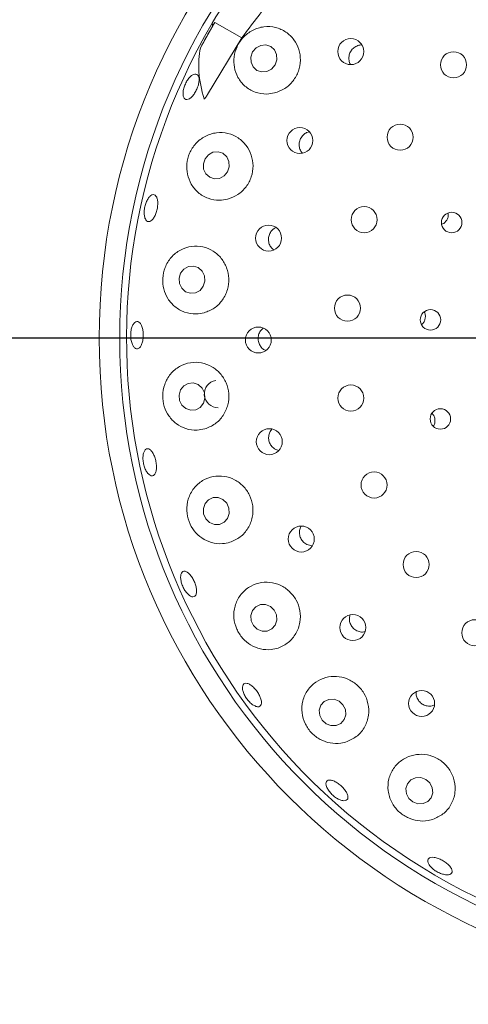
# Model space of a CAD drawing. Units: millimetres. Extents: x 5 to 415, y 5 to 292.
# Drawn here: x 76 to 82, y 120 to 132 of the extents above; entities that cross this region are included whole.
import ezdxf

# ---------------------------------------------------------------- set-up
doc = ezdxf.new("R2010")
doc.units = ezdxf.units.MM
doc.layers.add('BEMAßUNG', color=96, linetype='Continuous')
doc.styles.add('SLDTEXTSTYLE0', font='TXT', dxfattribs={"width": 0.75})
doc.dimstyles.new('SLDDIMSTYLE1', dxfattribs={"dimtxt": 3.704167, "dimasz": 3.302, "dimexe": 0, "dimexo": 0.0625, "dimgap": 0.926042, "dimtad": 1, "dimlfac": 12, "dimrnd": 1e-09, "dimzin": 12, "dimdsep": 46, "dimtxsty": 'SLDTEXTSTYLE0', "dimsah": 1, "dimcen": 0.09, "dimadec": 0, "dimazin": 3, "dimtfac": 1, "dimtofl": 0, "dimtmove": 0, "dimatfit": 3, "dimfxl": 0, "dimfrac": 2, "dimtolj": 1, "dimtzin": 12, "dimarcsym": 0})

# ---------------------------------------------------------------- blocks, each defined once
blk = doc.blocks.new('_D_21')
at = {"layer": 'BEMAßUNG'}
for p, q in [((69.171, 129.495), (69.171, 149.789)), ((101.338, 129.495), (101.338, 149.789)), ((69.171, 148.789), (101.338, 148.789))]:
    blk.add_line(p, q, dxfattribs=at)
for points in [[(69.171, 148.789), (72.473, 148.281), (72.473, 149.297)], [(101.338, 148.789), (98.036, 149.297), (98.036, 148.281)]]:
    blk.add_solid(points, dxfattribs=at)
at = {"layer": 'BEMAßUNG', "char_height": 3.7042, "attachment_point": 1, "style": 'SLDTEXTSTYLE0'}
for s, insert in [('%%c', (78.05, 153.564)), ('386', (83.641, 153.564))]:
    blk.add_mtext(s, dxfattribs=dict(at, insert=insert))
blk = doc.blocks.new('_D_22')
at = {"layer": 'BEMAßUNG'}
for p, q in [((84.254, 128.495), (42.818, 128.495)), ((43.818, 128.495), (43.818, 96.828)), ((53.004, 96.828), (42.818, 96.828))]:
    blk.add_line(p, q, dxfattribs=at)
for points in [[(43.818, 128.495), (43.31, 125.193), (44.326, 125.193)], [(43.818, 96.828), (44.326, 100.13), (43.31, 100.13)]]:
    blk.add_solid(points, dxfattribs=at)
at = {"layer": 'BEMAßUNG', "insert": (39.043, 109.047), "char_height": 3.7042, "attachment_point": 1, "rotation": 90, "style": 'SLDTEXTSTYLE0'}
blk.add_mtext('380', dxfattribs=at)
blk = doc.blocks.new('_D_23')
at = {"layer": 'BEMAßUNG'}
for p, q in [((85.254, 127.495), (85.254, 88.908)), ((54.004, 95.828), (54.004, 88.908)), ((85.254, 89.908), (54.004, 89.908))]:
    blk.add_line(p, q, dxfattribs=at)
for points in [[(54.004, 89.908), (57.306, 89.4), (57.306, 90.416)], [(85.254, 89.908), (81.952, 90.416), (81.952, 89.4)]]:
    blk.add_solid(points, dxfattribs=at)
at = {"layer": 'BEMAßUNG', "insert": (64.806, 94.683), "char_height": 3.7042, "attachment_point": 1, "style": 'SLDTEXTSTYLE0'}
blk.add_mtext('375', dxfattribs=at)

msp = doc.modelspace()

# ---------------------------------------------------------------- linework, layer by layer
at = {"color": 7, "linetype": 'Continuous', "lineweight": 15}
for p, q in [((78.78504, 132.32324), (78.60784, 132.01632)), ((78.75672, 132.28178), (78.78504, 132.32324)), ((79.10926, 132.13605), (78.78504, 132.32324)), ((78.69572, 131.45102), (79.10926, 132.13605)), ((79.5224, 127.14454), (79.56013, 127.13271)), ((79.91582, 125.98635), (79.96647, 125.97712)), ((81.42079, 124.03522), (81.44857, 124.04664))]:
    msp.add_line(p, q, dxfattribs=at)
at = {"color": 7, "linetype": 'Continuous', "lineweight": 15, "flags": 128}
for points in [[(79.51437, 131.80898), (79.53587, 131.87022), (79.53332, 131.93412), (79.50711, 131.99097), (79.46123, 132.03211), (79.40266, 132.05128), (79.34032, 132.04555), (79.2837, 132.01581), (79.24142, 131.96657), (79.21992, 131.90534), (79.22247, 131.84143), (79.24868, 131.78458), (79.29456, 131.74344), (79.35313, 131.72427), (79.41547, 131.73), (79.47209, 131.75974), (79.51437, 131.80898)], [(78.93771, 130.5129), (78.95792, 130.57471), (78.95423, 130.63913), (78.9272, 130.69636), (78.88094, 130.73768), (78.8225, 130.7568), (78.76078, 130.75081), (78.70517, 130.72063), (78.66413, 130.67084), (78.64392, 130.60904), (78.64761, 130.54461), (78.67464, 130.48738), (78.72089, 130.44606), (78.77933, 130.42694), (78.84106, 130.43293), (78.89667, 130.46311), (78.93771, 130.5129)], [(78.64367, 129.12483), (78.66261, 129.1869), (78.6577, 129.25162), (78.62969, 129.30914), (78.58285, 129.3507), (78.52431, 129.36998), (78.46298, 129.36404), (78.4082, 129.33378), (78.3683, 129.28382), (78.34937, 129.22175), (78.35428, 129.15703), (78.38228, 129.09951), (78.42912, 129.05795), (78.48766, 129.03867), (78.54899, 129.04461), (78.60378, 129.07487), (78.64367, 129.12483)], [(78.64503, 127.7055), (78.66291, 127.76747), (78.6569, 127.83222), (78.62791, 127.8899), (78.58037, 127.93173), (78.5215, 127.95134), (78.46026, 127.94575), (78.40599, 127.9158), (78.36694, 127.86606), (78.34906, 127.80409), (78.35507, 127.73934), (78.38406, 127.68166), (78.4316, 127.63983), (78.49048, 127.62022), (78.55171, 127.62581), (78.60598, 127.65576), (78.64503, 127.7055)], [(78.88165, 126.53807), (78.82332, 126.56153), (78.76158, 126.56013), (78.70582, 126.53409), (78.66455, 126.48736), (78.64403, 126.42706), (78.6474, 126.36238), (78.67414, 126.30315), (78.72019, 126.2584), (78.77852, 126.23494), (78.84026, 126.23633), (78.89601, 126.26238), (78.93729, 126.30911), (78.9578, 126.3694), (78.95443, 126.43409), (78.92769, 126.49331), (78.88165, 126.53807)], [(79.45775, 125.24065), (79.39866, 125.26415), (79.3364, 125.26302), (79.28046, 125.23743), (79.23936, 125.19126), (79.21934, 125.13156), (79.22346, 125.06741), (79.2511, 125.00857), (79.29803, 124.96401), (79.35713, 124.9405), (79.41938, 124.94163), (79.47532, 124.96723), (79.51643, 125.01339), (79.53644, 125.07309), (79.53232, 125.13725), (79.50469, 125.19608), (79.45775, 125.24065)], [(80.29089, 124.09187), (80.2309, 124.11489), (80.16799, 124.11352), (80.11174, 124.08797), (80.0707, 124.04213), (80.05112, 123.98298), (80.05599, 123.91953), (80.08457, 123.86143), (80.1325, 123.81753), (80.19248, 123.79451), (80.25539, 123.79588), (80.31165, 123.82143), (80.35269, 123.86727), (80.37226, 123.92642), (80.36739, 123.98987), (80.33882, 124.04797), (80.29089, 124.09187)], [(81.34472, 123.14206), (81.28386, 123.16415), (81.22027, 123.16208), (81.16362, 123.13618), (81.12254, 123.09039), (81.10328, 123.03167), (81.10878, 122.96897), (81.13819, 122.91183), (81.18704, 122.86896), (81.24789, 122.84687), (81.31148, 122.84893), (81.36813, 122.87484), (81.40921, 122.92063), (81.42847, 122.97935), (81.42298, 123.04205), (81.39357, 123.09919), (81.34472, 123.14206)]]:
    msp.add_lwpolyline(points, dxfattribs=at)
at = {"color": 7, "linetype": 'Continuous', "lineweight": 15}
for centre, radius in [((85.25426, 128.49505), 16.08333), ((85.25426, 128.49505), 7.875), ((85.25426, 128.49505), 7.625), ((80.43303, 131.9709), 0.15772), ((81.68063, 131.81089), 0.15833), ((79.81557, 130.89217), 0.15761), ((81.03239, 130.93255), 0.15833), ((80.59585, 129.93198), 0.15833), ((81.65786, 129.89741), 0.12445), ((79.43598, 129.70873), 0.15748), ((80.39289, 128.85936), 0.15833), ((81.40039, 128.71693), 0.1243), ((79.31084, 128.47238), 0.15734), ((80.43371, 127.76847), 0.15833), ((81.5205, 127.51492), 0.12413), ((79.44454, 127.23923), 0.15772), ((80.71625, 126.71401), 0.15833), ((79.8328, 126.05855), 0.15779), ((81.22635, 125.74887), 0.15833), ((80.45818, 124.98436), 0.1578), ((81.93842, 124.92142), 0.15833), ((81.2933, 124.06368), 0.15776)]:
    msp.add_circle(centre, radius, dxfattribs=at)
for centre, radius, start, end in [((85.25426, 128.49505), 12.66667, 124.077455, 169.255878), ((85.25426, 128.49505), 7.54167, 149.558618, 138.904118), ((85.25426, 128.49505), 7.54167, 138.904118, 149.558618), ((78.82076, 127.81755), 0.16585, 98.81843, 271.008179)]:
    msp.add_arc(centre, radius, start, end, dxfattribs=at)
for centre, major_axis, ratio, start_param, end_param in [((88.00256, 126.90832), (9.2612, -5.34695), 0.95495402, 3.13859344, 3.16839781), ((82.25839, 130.65325), (3.34811, -2.41195), 0.44648173, 3.53144635, 3.5462884), ((82.16992, 130.2758), (3.46454, -2.00025), 0.4554499, 3.29238409, 3.58910617)]:
    msp.add_ellipse(centre, major_axis=major_axis, ratio=ratio, start_param=start_param, end_param=end_param, dxfattribs=at)
for points, knots in [([(79.10926, 132.13605), (79.26987, 132.34723), (79.59258, 132.77152), (79.88362, 133.21682), (80.02981, 133.44048)], [0, 0, 0, 0, 0.49771223, 1, 1, 1, 1]), ([(79.50883, 131.46897), (79.55122, 131.48427), (79.63605, 131.5149), (79.73768, 131.61117), (79.80406, 131.73159), (79.82824, 131.86575), (79.80902, 131.99934), (79.74795, 132.11982), (79.64944, 132.21458), (79.52162, 132.27141), (79.37822, 132.2801), (79.23882, 132.23705), (79.12407, 132.14984), (79.04702, 132.03485), (79.01058, 131.9073), (79.0143, 131.7768), (79.05908, 131.65202), (79.14536, 131.54516), (79.2673, 131.47308), (79.39609, 131.44846), (79.47678, 131.46314), (79.50883, 131.46897)], [0, 0, 0, 0, 0.05194109, 0.10392409, 0.154881, 0.20543881, 0.2564515, 0.30875258, 0.36307366, 0.41968504, 0.47780569, 0.53531289, 0.58975118, 0.64043499, 0.68910777, 0.73844416, 0.79052192, 0.8460234, 0.90388449, 0.96182341, 1, 1, 1, 1]), ([(80.56718, 132.05042), (80.56362, 132.05083), (80.54272, 132.0532), (80.50434, 132.03997), (80.45947, 132.01125), (80.42667, 131.96813), (80.40904, 131.91703), (80.41047, 131.86448), (80.41922, 131.82787), (80.43077, 131.81387), (80.43129, 131.81325)], [0, 0, 0, 0, 0.03290388, 0.19368747, 0.35377572, 0.51312758, 0.67227096, 0.83194452, 0.99252136, 1, 1, 1, 1]), ([(78.39832, 131.44276), (78.3977, 131.45712), (78.39647, 131.48585), (78.40869, 131.53861), (78.43005, 131.59111), (78.45914, 131.63847), (78.49233, 131.67512), (78.52582, 131.69706), (78.55568, 131.70188), (78.57846, 131.68908), (78.59162, 131.66007), (78.59374, 131.61803), (78.58472, 131.56766), (78.56574, 131.51465), (78.53903, 131.46496), (78.50757, 131.42417), (78.47472, 131.39688), (78.44396, 131.38617), (78.41885, 131.39357), (78.40363, 131.41458), (78.3998, 131.43492), (78.39832, 131.44276)], [0, 0, 0, 0, 0.053673039, 0.107346755, 0.161005101, 0.214649393, 0.268283207, 0.32191328, 0.375558282, 0.429249242, 0.483007978, 0.536813013, 0.590592873, 0.644274122, 0.697849231, 0.751391398, 0.804994265, 0.85869706, 0.91246657, 0.966240941, 1, 1, 1, 1]), ([(78.69572, 131.45102), (78.69118, 131.44398), (78.68372, 131.43241), (78.674, 131.41825), (78.66749, 131.40934), (78.66305, 131.40371), (78.65961, 131.39975), (78.65704, 131.39717), (78.65503, 131.3957), (78.65384, 131.39519), (78.65299, 131.39526), (78.65253, 131.39569), (78.65238, 131.39611), (78.65232, 131.39627)], [0, 0, 0, 0, 0.33072972, 0.54360831, 0.6813401, 0.77220759, 0.83380052, 0.89877193, 0.92796807, 0.95260241, 0.9707466, 0.98891939, 1, 1, 1, 1]), ([(78.93879, 130.18041), (78.98134, 130.19611), (79.0665, 130.22752), (79.16778, 130.32631), (79.23244, 130.44937), (79.25376, 130.58515), (79.23149, 130.71882), (79.16825, 130.83795), (79.06936, 130.93064), (78.94306, 130.98592), (78.80183, 130.99441), (78.66336, 130.95157), (78.54802, 130.86251), (78.4713, 130.74295), (78.4379, 130.61139), (78.44568, 130.48038), (78.49283, 130.35823), (78.57856, 130.25462), (78.69825, 130.18415), (78.82561, 130.15946), (78.90624, 130.17439), (78.93879, 130.18041)], [0, 0, 0, 0, 0.05302451, 0.10610647, 0.15771437, 0.20839792, 0.25904365, 0.31049539, 0.36356754, 0.41886041, 0.47627828, 0.53446188, 0.59092749, 0.64372121, 0.69325295, 0.74188728, 0.79218518, 0.84571126, 0.90242573, 0.96061857, 1, 1, 1, 1]), ([(79.93233, 130.99816), (79.92057, 130.99558), (79.89165, 130.98924), (79.85263, 130.9598), (79.82089, 130.91657), (79.80491, 130.86477), (79.80694, 130.81161), (79.82145, 130.76767), (79.84007, 130.74786), (79.84677, 130.74074)], [0, 0, 0, 0, 0.11023063, 0.2709424, 0.43086763, 0.59023178, 0.74972701, 0.9099938, 1, 1, 1, 1]), ([(77.93567, 129.9518), (77.93199, 129.9656), (77.92464, 129.9932), (77.92534, 130.04718), (77.93505, 130.10299), (77.95343, 130.15556), (77.97813, 130.19866), (78.00627, 130.22756), (78.03452, 130.23903), (78.05961, 130.2318), (78.07872, 130.20665), (78.08979, 130.16636), (78.09172, 130.11545), (78.08444, 130.0597), (78.06887, 130.00541), (78.04673, 129.95866), (78.02036, 129.92469), (77.9925, 129.90729), (77.96631, 129.90874), (77.9469, 129.92566), (77.93879, 129.94453), (77.93567, 129.9518)], [0, 0, 0, 0, 0.053673742, 0.107348169, 0.161007011, 0.214651661, 0.268285725, 0.321915716, 0.375559865, 0.429249024, 0.483005786, 0.536810296, 0.590592123, 0.644276835, 0.697854339, 0.751396026, 0.80499615, 0.858696179, 0.912464611, 0.966239593, 1, 1, 1, 1]), ([(81.53896, 129.87723), (81.54326, 129.87888), (81.56047, 129.8855), (81.58612, 129.90716), (81.60891, 129.94269), (81.61935, 129.97974), (81.61601, 130.00264), (81.61469, 130.01171)], [0, 0, 0, 0, 0.08354547, 0.33449549, 0.58547405, 0.83575143, 1, 1, 1, 1]), ([(79.5266, 129.83656), (79.51464, 129.83067), (79.4869, 129.81701), (79.45517, 129.77814), (79.43484, 129.72848), (79.4318, 129.67437), (79.44665, 129.62337), (79.47063, 129.58499), (79.49259, 129.57078), (79.49993, 129.56603)], [0, 0, 0, 0, 0.12165942, 0.28193466, 0.44141997, 0.60040215, 0.75959489, 0.91959772, 1, 1, 1, 1]), ([(78.65233, 128.80205), (78.69508, 128.81843), (78.78063, 128.85121), (78.88085, 128.95332), (78.94272, 129.07965), (78.9598, 129.21737), (78.93289, 129.35103), (78.86575, 129.46827), (78.76475, 129.55781), (78.63866, 129.6098), (78.4994, 129.61607), (78.3631, 129.57214), (78.24903, 129.48135), (78.17389, 129.35778), (78.14446, 129.22166), (78.1579, 129.08909), (78.20963, 128.96925), (78.29698, 128.8699), (78.41554, 128.80305), (78.54075, 128.78024), (78.62, 128.79573), (78.65233, 128.80205)], [0, 0, 0, 0, 0.05429869, 0.10866674, 0.16118197, 0.21225929, 0.26281971, 0.31372636, 0.36581551, 0.4198454, 0.47617668, 0.53419583, 0.59193297, 0.64686147, 0.69797353, 0.74675628, 0.7958674, 0.84751779, 0.90260009, 0.96027145, 1, 1, 1, 1]), ([(81.29304, 128.66199), (81.29656, 128.66441), (81.31152, 128.6747), (81.32862, 128.70372), (81.33995, 128.74421), (81.33857, 128.78338), (81.32818, 128.80473), (81.32391, 128.81353)], [0, 0, 0, 0, 0.07705685, 0.3272488, 0.57704446, 0.825883, 1, 1, 1, 1]), ([(77.84661, 128.36574), (77.83798, 128.36569), (77.82073, 128.36559), (77.79637, 128.38921), (77.77679, 128.42755), (77.76427, 128.47798), (77.76036, 128.53434), (77.76556, 128.5904), (77.7792, 128.63981), (77.79961, 128.67702), (77.82432, 128.69785), (77.85045, 128.69995), (77.87503, 128.68308), (77.8954, 128.64909), (77.90939, 128.6018), (77.91557, 128.54661), (77.91336, 128.48982), (77.903, 128.4377), (77.88553, 128.3964), (77.86558, 128.37261), (77.85189, 128.36765), (77.84661, 128.36574)], [0, 0, 0, 0, 0.05375142, 0.10750402, 0.16122683, 0.21491314, 0.26857565, 0.3222229, 0.37585886, 0.42948872, 0.48312771, 0.53680498, 0.5905476, 0.64434671, 0.69814028, 0.75184878, 0.8054448, 0.85898566, 0.91256781, 0.96624776, 1, 1, 1, 1]), ([(79.37233, 128.61739), (79.35991, 128.60651), (79.33425, 128.58402), (79.31218, 128.53548), (79.30577, 128.48214), (79.31701, 128.42913), (79.34492, 128.3842), (79.37481, 128.35543), (79.39593, 128.3484), (79.40055, 128.34686)], [0, 0, 0, 0, 0.15126305, 0.31252637, 0.47300043, 0.63307431, 0.79349104, 0.9547758, 1, 1, 1, 1]), ([(78.66195, 127.39443), (78.70488, 127.41177), (78.79079, 127.44649), (78.88914, 127.55248), (78.94725, 127.68237), (78.95891, 127.82214), (78.92605, 127.95554), (78.85367, 128.07027), (78.74925, 128.15563), (78.6223, 128.20286), (78.48466, 128.20512), (78.35129, 128.15864), (78.24011, 128.06592), (78.16797, 127.93921), (78.14338, 127.79892), (78.16368, 127.66429), (78.22178, 127.54648), (78.31259, 127.45208), (78.4312, 127.39049), (78.55383, 127.37136), (78.63058, 127.38773), (78.66195, 127.39443)], [0, 0, 0, 0, 0.05561941, 0.11131316, 0.16492977, 0.21663846, 0.26735545, 0.31797807, 0.36935163, 0.42229504, 0.47743442, 0.53473903, 0.59294221, 0.64959981, 0.70265251, 0.75233869, 0.8009478, 0.8510739, 0.90436978, 0.9609121, 1, 1, 1, 1]), ([(81.43506, 127.42829), (81.43652, 127.43001), (81.44691, 127.44233), (81.45503, 127.473), (81.45602, 127.51496), (81.44382, 127.55437), (81.42692, 127.57388), (81.41919, 127.58281)], [0, 0, 0, 0, 0.04081637, 0.29109197, 0.54101117, 0.78999417, 1, 1, 1, 1]), ([(79.47624, 127.39187), (79.46686, 127.38001), (79.44656, 127.35436), (79.43408, 127.30398), (79.43725, 127.25026), (79.45796, 127.20057), (79.48861, 127.16469), (79.51298, 127.15016), (79.5224, 127.14454)], [0, 0, 0, 0, 0.15720981, 0.34015081, 0.52219058, 0.70371303, 0.88554922, 1, 1, 1, 1]), ([(78.0376, 126.82953), (78.02931, 126.82711), (78.01274, 126.82225), (77.98404, 126.83857), (77.95666, 126.87056), (77.93337, 126.91626), (77.91706, 126.9701), (77.90959, 127.02614), (77.91175, 127.07802), (77.92317, 127.11987), (77.94238, 127.14697), (77.96711, 127.15624), (77.99456, 127.14661), (78.02173, 127.11916), (78.04569, 127.07698), (78.06388, 127.02491), (78.07432, 126.96895), (78.0759, 126.91527), (78.06824, 126.87018), (78.05433, 126.84147), (78.04226, 126.83286), (78.0376, 126.82953)], [0, 0, 0, 0, 0.0537549, 0.10751094, 0.16123773, 0.21492695, 0.26859126, 0.32223974, 0.37587663, 0.42950664, 0.48314371, 0.53681593, 0.59055194, 0.64434761, 0.69814535, 0.75186437, 0.8054698, 0.85901175, 0.91258646, 0.96625685, 1, 1, 1, 1]), ([(78.96651, 126.01915), (79.00957, 126.03766), (79.09572, 126.07468), (79.19153, 126.18459), (79.24527, 126.31788), (79.25085, 126.4596), (79.21131, 126.59246), (79.13296, 126.70415), (79.0244, 126.78458), (78.89596, 126.82605), (78.75965, 126.8231), (78.62962, 126.77304), (78.5224, 126.6782), (78.45429, 126.54932), (78.43501, 126.40593), (78.46272, 126.26932), (78.5283, 126.15328), (78.62389, 126.06415), (78.74344, 126.00886), (78.8632, 125.99464), (78.9367, 126.01208), (78.96651, 126.01915)], [0, 0, 0, 0, 0.05681904, 0.11370727, 0.16854576, 0.22110547, 0.27220174, 0.32276484, 0.37365896, 0.42572073, 0.47971169, 0.53600432, 0.59400787, 0.65177487, 0.70677182, 0.7579472, 0.80675019, 0.85583393, 0.90742694, 0.96245069, 1, 1, 1, 1]), ([(79.83254, 126.21369), (79.82719, 126.20464), (79.81292, 126.18049), (79.80815, 126.13337), (79.81788, 126.08059), (79.84483, 126.03387), (79.87979, 126.00213), (79.9058, 125.99074), (79.91582, 125.98635)], [0, 0, 0, 0, 0.115208058, 0.307509173, 0.498876556, 0.689536137, 0.880296397, 1, 1, 1, 1]), ([(78.4667, 125.37968), (78.45565, 125.39024), (78.43355, 125.41135), (78.40403, 125.45846), (78.38163, 125.51066), (78.36885, 125.56342), (78.36703, 125.61038), (78.37622, 125.6463), (78.39524, 125.66704), (78.42192, 125.67026), (78.4533, 125.65557), (78.48596, 125.62466), (78.51634, 125.58109), (78.54112, 125.5299), (78.55755, 125.4769), (78.56374, 125.42797), (78.55885, 125.38851), (78.54327, 125.36282), (78.51862, 125.35409), (78.49151, 125.36133), (78.4736, 125.37457), (78.4667, 125.37968)], [0, 0, 0, 0, 0.05366671, 0.10733401, 0.16098784, 0.21462879, 0.26826048, 0.32189224, 0.37554703, 0.42925649, 0.48303321, 0.53683977, 0.59059708, 0.6442447, 0.69780039, 0.75135166, 0.80498265, 0.85871036, 0.91248734, 0.96625409, 1, 1, 1, 1]), ([(79.5516, 124.73617), (79.59468, 124.75585), (79.68089, 124.79523), (79.77384, 124.90845), (79.82327, 125.04448), (79.82291, 125.18786), (79.77671, 125.32006), (79.69231, 125.42853), (79.57947, 125.50379), (79.44932, 125.53918), (79.31414, 125.53057), (79.18752, 125.47653), (79.08468, 125.37971), (79.02095, 125.24972), (79.00673, 125.10461), (79.04145, 124.96649), (79.11483, 124.85187), (79.21596, 124.76782), (79.33707, 124.71919), (79.45382, 124.71034), (79.52373, 124.72881), (79.5516, 124.73617)], [0, 0, 0, 0, 0.05771626, 0.11548399, 0.17157187, 0.22519329, 0.27689981, 0.32761701, 0.37824221, 0.42962067, 0.48257118, 0.53771881, 0.59503017, 0.65323469, 0.70988635, 0.76292995, 0.81261111, 0.86122266, 0.91135747, 0.96466474, 1, 1, 1, 1]), ([(80.42345, 125.13738), (80.41982, 125.12017), (80.41254, 125.08573), (80.42415, 125.03255), (80.45118, 124.98619), (80.48662, 124.95465), (80.51273, 124.94337), (80.52276, 124.93905)], [0, 0, 0, 0, 0.216913976, 0.434032922, 0.650096031, 0.865664087, 1, 1, 1, 1]), ([(80.52276, 124.93905), (80.54007, 124.93409), (80.56805, 124.92609), (80.59579, 124.93248), (80.60636, 124.93492)], [0, 0, 0, 0, 0.61906894, 1, 1, 1, 1]), ([(80.39013, 123.60104), (80.43315, 123.6217), (80.51921, 123.66303), (80.60955, 123.77822), (80.65564, 123.91582), (80.65056, 124.06052), (80.59865, 124.19231), (80.50884, 124.29802), (80.39209, 124.36862), (80.2603, 124.39845), (80.12605, 124.38462), (80.00251, 124.32698), (79.90371, 124.22879), (79.8438, 124.09883), (79.83339, 123.95346), (79.87355, 123.81441), (79.95402, 123.70055), (80.06097, 123.62066), (80.1841, 123.57817), (80.29794, 123.57438), (80.36435, 123.59358), (80.39013, 123.60104)], [0, 0, 0, 0, 0.05811869, 0.11625787, 0.17348658, 0.22836459, 0.28094923, 0.33205917, 0.38262536, 0.43351269, 0.48555801, 0.53952499, 0.59579368, 0.65378811, 0.71157547, 0.76661811, 0.81783623, 0.86665404, 0.91572152, 0.96727858, 1, 1, 1, 1]), ([(79.28028, 124.02887), (79.26776, 124.03459), (79.24273, 124.04603), (79.20277, 124.08088), (79.16684, 124.12434), (79.13855, 124.17291), (79.12115, 124.22072), (79.11644, 124.2624), (79.12484, 124.29313), (79.14529, 124.3094), (79.17552, 124.30937), (79.21221, 124.29306), (79.25134, 124.26238), (79.28859, 124.22093), (79.31979, 124.17349), (79.34147, 124.12538), (79.35109, 124.08189), (79.34747, 124.0477), (79.33076, 124.0269), (79.30653, 124.02156), (79.28758, 124.02684), (79.28028, 124.02887)], [0, 0, 0, 0, 0.05367762, 0.107355981, 0.161017549, 0.214664139, 0.268299602, 0.321929414, 0.375569522, 0.429249549, 0.482995641, 0.536796316, 0.590587348, 0.644290139, 0.697881376, 0.751422012, 0.80500831, 0.858693232, 0.912455001, 0.966232581, 1, 1, 1, 1]), ([(81.22699, 124.20444), (81.22695, 124.20426), (81.22253, 124.18723), (81.22998, 124.15054), (81.25056, 124.10179), (81.28805, 124.0623), (81.3354, 124.03724), (81.38191, 124.02913), (81.40994, 124.03352), (81.42079, 124.03522)], [0, 0, 0, 0, 0.001890231, 0.18031887, 0.358043091, 0.534910671, 0.711411407, 0.888370686, 1, 1, 1, 1]), ([(80.32247, 124.06607), (80.32457, 124.06206), (80.3271, 124.05721), (80.33141, 124.05404), (80.33217, 124.05349)], [0, 0, 0, 0, 0.82512921, 1, 1, 1, 1]), ([(81.44369, 122.66255), (81.48657, 122.68372), (81.57232, 122.72607), (81.66098, 122.84119), (81.70576, 122.97867), (81.69851, 123.12425), (81.64301, 123.25643), (81.54918, 123.36076), (81.42929, 123.42826), (81.29605, 123.45407), (81.16232, 123.43644), (81.041, 123.37639), (80.94509, 123.27792), (80.88745, 123.14926), (80.87853, 123.00496), (80.92121, 122.86547), (81.00671, 122.75116), (81.11916, 122.67349), (81.24485, 122.63561), (81.35643, 122.63576), (81.41988, 122.65524), (81.44369, 122.66255)], [0, 0, 0, 0, 0.05782547, 0.11562986, 0.17366414, 0.22992376, 0.28370774, 0.33551896, 0.38627645, 0.43688271, 0.48818473, 0.54100536, 0.59599451, 0.65318377, 0.71139895, 0.76824261, 0.82155923, 0.87141391, 0.92001244, 0.96997694, 1, 1, 1, 1]), ([(80.32515, 122.88709), (80.31095, 122.89175), (80.28256, 122.90106), (80.23627, 122.93094), (80.1939, 122.96878), (80.15961, 123.01156), (80.13736, 123.05404), (80.12949, 123.09143), (80.13679, 123.11938), (80.1584, 123.13469), (80.19193, 123.13564), (80.2337, 123.1222), (80.27909, 123.09599), (80.32302, 123.06013), (80.36056, 123.01872), (80.38749, 122.97636), (80.40072, 122.93766), (80.39863, 122.90676), (80.38125, 122.88736), (80.35467, 122.88157), (80.33337, 122.88556), (80.32515, 122.88709)], [0, 0, 0, 0, 0.05366904, 0.10733869, 0.1609942, 0.2146364, 0.26826883, 0.32189974, 0.37555045, 0.42925262, 0.48302274, 0.5368295, 0.59059617, 0.64425662, 0.6978189, 0.75136575, 0.8049857, 0.8587043, 0.91247905, 0.96624906, 1, 1, 1, 1]), ([(81.56988, 121.9882), (81.55364, 121.99237), (81.52115, 122.00071), (81.47016, 122.02676), (81.42479, 122.05947), (81.38956, 122.09615), (81.36851, 122.13226), (81.36388, 122.16367), (81.37614, 122.18674), (81.40394, 122.19887), (81.44421, 122.19874), (81.49251, 122.18649), (81.54339, 122.16366), (81.59112, 122.13295), (81.63036, 122.09778), (81.65668, 122.06197), (81.66703, 122.02937), (81.66016, 122.00349), (81.63668, 121.98748), (81.60422, 121.98304), (81.57944, 121.98676), (81.56988, 121.9882)], [0, 0, 0, 0, 0.0536568, 0.10731407, 0.16096053, 0.21459589, 0.26822572, 0.32186612, 0.37554684, 0.42929377, 0.48309481, 0.53688522, 0.59058667, 0.64417681, 0.69771746, 0.75130478, 0.80499089, 0.85875324, 0.91253067, 0.96627731, 1, 1, 1, 1])]:
    msp.add_open_spline(points, degree=3, knots=knots, dxfattribs=at)

# ---------------------------------------------------------------- dimensions: what is measured, and where the dimension line sits
at = {"layer": 'BEMAßUNG'}
dim = msp.add_linear_dim(base=(101.3376, 148.78932), p1=(69.17093, 128.49505), p2=(101.3376, 128.49505), text='%%c<>', dimstyle='SLDDIMSTYLE1', dxfattribs=at)
dim.commit()
dim.dimension.update_dxf_attribs({"geometry": '_D_21', "text_midpoint": (84.95066, 148.78932), "dimtype": 160})
dim = msp.add_linear_dim(base=(43.81771, 96.82838), p1=(85.25426, 128.49505), p2=(54.00426, 96.82838), angle=90, dimstyle='SLDDIMSTYLE1', dxfattribs=at)
dim.commit()
dim.dimension.update_dxf_attribs({"geometry": '_D_22', "text_midpoint": (43.81771, 113.15257), "dimtype": 160})
dim = msp.add_linear_dim(base=(54.00426, 89.90844), p1=(85.25426, 128.49505), p2=(54.00426, 96.82838), dimstyle='SLDDIMSTYLE1', dxfattribs=at)
dim.commit()
dim.dimension.update_dxf_attribs({"geometry": '_D_23', "text_midpoint": (68.91171, 89.90844), "dimtype": 160})

doc.saveas('drawing.dxf')
